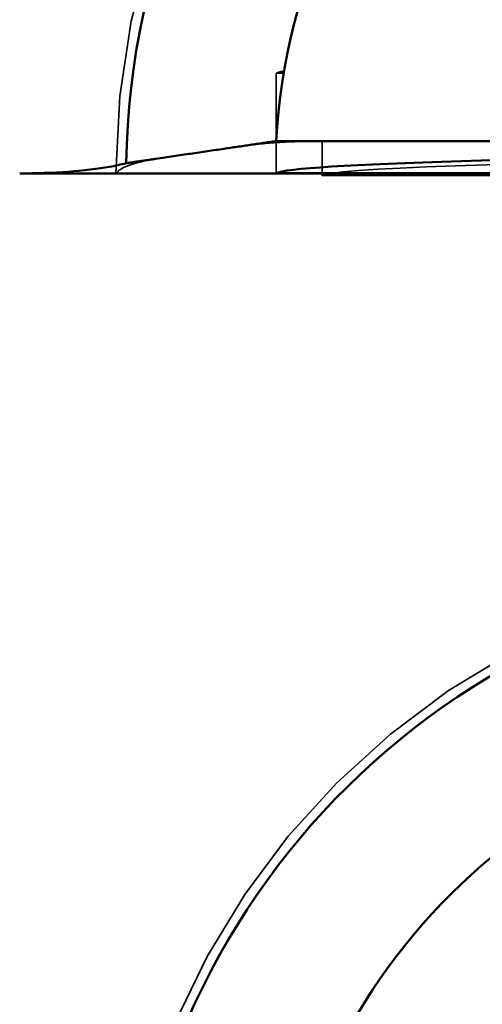
# Model space of a CAD drawing. Units: inches. Extents: x 0.05 to 2.15, y 0.02 to 1.67.
# Drawn here: x 1.31 to 1.32, y 0.73 to 0.76 of the extents above; entities that cross this region are included whole.
import ezdxf

# ---------------------------------------------------------------- set-up
doc = ezdxf.new("R2010")
doc.units = ezdxf.units.IN
doc.header["$LTSCALE"] = 0.1
doc.header["$MEASUREMENT"] = 0
doc.linetypes.add('DASHED', pattern=[0.2067, 0.1654, -0.0413])
doc.layers.add('Hidden (ANSI)', color=7, linetype='DASHED', lineweight=35)
doc.layers.add('Visible (ANSI)', color=7, linetype='Continuous', lineweight=50)

msp = doc.modelspace()

# ---------------------------------------------------------------- linework, layer by layer
at = {"layer": 'Hidden (ANSI)'}
for p, q in [((1.316232051812148, 0.7549910094498326), (1.316232051812148, 0.7572191398512857)), ((1.316232051812148, 0.7572191398512857), (1.31648173308327, 0.7572191398512857)), ((1.316232051812148, 0.753936447341245), (1.316232051812148, 0.7549910094498326)), ((1.317751011058772, 0.7538602460895678), (1.317751011058772, 0.7549910094498324)), ((1.317751011058772, 0.7538602460895678), (1.437062007063277, 0.7538602460895678))]:
    msp.add_line(p, q, dxfattribs=at)
for centre in [(1.335739842394358, 0.7539330475655813), (1.335739842394358, 0.7164330475655813)]:
    msp.add_arc(centre, 0.0247610861815247, 90.00000228309055, 179.9999909242616, dxfattribs=at)
for centre, major_axis, ratio, start_param, end_param in [((1.335739842394476, 0.7571872383970119), (-0.0195364576306073, 1e-16), 0.0301536896070451, 6.11058050606045, 6.229005594727981), ((1.335739842394358, 0.753828344635294), (0.0180199149878314, 0), 0.0301536896070465, 1.570796380753866, 2.947686945005653), ((1.335739842394358, 0.753828344635294), (0.0180199149878314, 0), 0.0301536896070465, 2.947686945005653, 3.082848168869969)]:
    msp.add_ellipse(centre, major_axis=major_axis, ratio=ratio, start_param=start_param, end_param=end_param, dxfattribs=at)
for points, knots in [([(1.31775101105877, 0.754991009449832), (1.317237282255727, 0.754991009449832), (1.316632900397449, 0.7549699103337276), (1.315786442183223, 0.7549087374545219), (1.315387554547901, 0.7548671465929458), (1.315060620546826, 0.7548191232958121)], [-0.4751544191647989, -0.4751544191647989, -0.4751544191647989, -0.4751544191647989, -0.3577160147889933, -0.3577160147889933, -0.2655651038870341, -0.2655651038870341, -0.2655651038870341, -0.2655651038870341]), ([(1.312288760094358, 0.754409291260487), (1.3122648662135, 0.7544053045839805), (1.312241471614092, 0.7544013068622837), (1.311851293065945, 0.7543330886274675), (1.311505773296169, 0.7542425510305119), (1.311196625030962, 0.7541120884480167), (1.311104363579937, 0.7540583996915105), (1.31104994149264, 0.7540041342326972)], [1.649144773614938, 1.649144773614938, 1.649144773614938, 1.649144773614938, 1.656564377604922, 1.656564377604922, 1.775719428896977, 1.775719428896977, 1.842285277108732, 1.842285277108732, 1.842285277108732, 1.842285277108732])]:
    msp.add_open_spline(points, degree=3, knots=knots, dxfattribs=at)
for points, degree in [([(1.31248043319048, 0.7544393615302397), (1.312413605745631, 0.7544295080846827), (1.31234954467938, 0.7544194332206261), (1.312288760094358, 0.754409291260487)], 3), ([(1.310978756212833, 0.753933051502248), (1.31101434885289, 0.7539686440296878), (1.31104994149264, 0.7540041342326972)], 2)]:
    msp.add_open_spline(points, degree=degree, dxfattribs=at)
at = {"layer": 'Visible (ANSI)'}
for p, q in [((1.43858096631014, 0.7549910094498326), (1.31623205181215, 0.7549910094498326)), ((1.312288760094477, 0.7539330475655815), (1.307819179952485, 0.7539330609970286)), ((1.442524261157809, 0.7539330475655815), (1.312288760094477, 0.7539330475655815)), ((1.438580966310138, 0.753936447341245), (1.316232051812148, 0.753936447341245))]:
    msp.add_line(p, q, dxfattribs=at)
for centre, radius, start, end in [((1.335739842394477, 0.7539330475655815), 0.0244266583708861, 90.00000231434858, 179.215526410753), ((1.335739842394478, 0.7539330475655815), 0.0195364576306073, 90.00000231434893, 176.8957311345148), ((1.335739842394477, 0.7164330475655816), 0.0244266583708861, 90.00000231434858, 179.215526410753), ((1.335739842394478, 0.7164330475655816), 0.0195364576306072, 90.00000231434893, 176.8957311345148)]:
    msp.add_arc(centre, radius, start, end, dxfattribs=at)
msp.add_ellipse((1.335739842394476, 0.7539045458869712), major_axis=(-0.0195364576306073, 1e-16), ratio=0.0301536896070451, start_param=4.712389020836821, end_param=6.229005594727981, dxfattribs=at)
for points, weights in [([(1.312288761531055, 0.7544110969869868), (1.314435296559775, 0.7547276689452858), (1.31623205181215, 0.7549910094498326)], [1.005785214731814, 1.006996398554391, 1]), ([(1.311315473513149, 0.754267478301026), (1.311811742939567, 0.75434074749822), (1.312288761531055, 0.7544110969869868)], [1.004843548513992, 1.005516451456835, 1.005785213849442])]:
    msp.add_rational_spline(points, weights, degree=2, dxfattribs=at)
msp.add_open_spline([(1.307819179952485, 0.7539330609970286), (1.308332718930105, 0.7539330594538028), (1.308936773764615, 0.7539542383882708), (1.309888137697877, 0.7540235350817143), (1.310402534214846, 0.7540841835732354), (1.310960406152792, 0.7541823969017841), (1.311148314128389, 0.7542239550024015), (1.311315473513149, 0.754267478301026)], degree=3, knots=[0.4736529265119714, 0.4736529265119714, 0.4736529265119714, 0.4736529265119714, 0.5910479367963819, 0.5910479367963819, 0.7094943467977615, 0.7094943467977615, 0.7726549903547328, 0.7726549903547328, 0.7726549903547328, 0.7726549903547328], dxfattribs=at)

doc.saveas('drawing.dxf')
